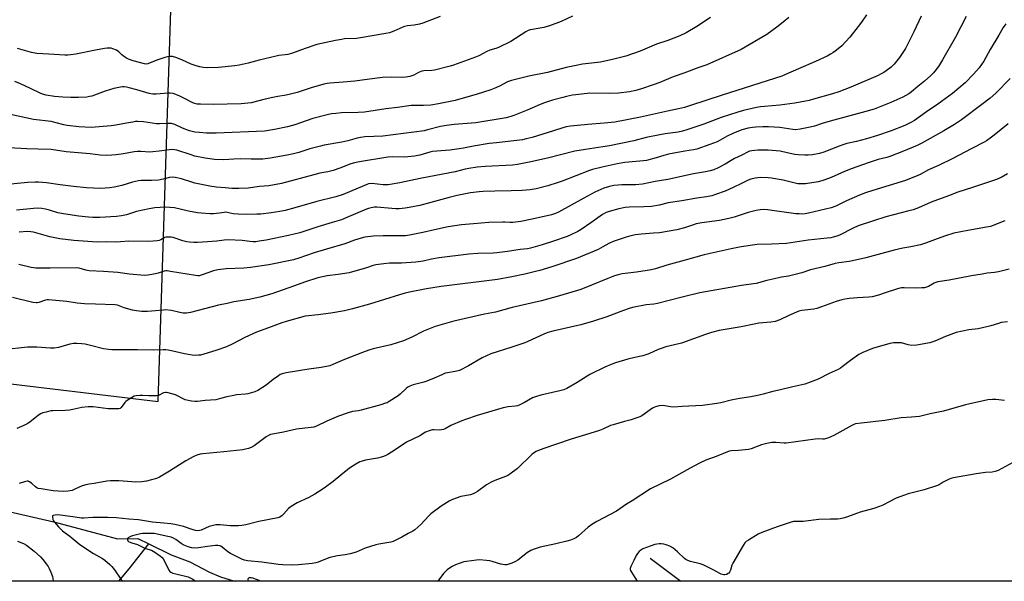
# Model space of a CAD drawing. Units: inches. Extents: x 1273769 to 1279769, y 577448 to 581449.
# Drawn here: x 1274258 to 1274772, y 577449 to 577742 of the extents above; entities that cross this region are included whole.
import ezdxf

# ---------------------------------------------------------------- set-up
doc = ezdxf.new("R2010")
doc.units = ezdxf.units.IN
doc.header["$MEASUREMENT"] = 0
for name, color, linetype in [('HYDRO-Single Line Stream', 4, 'Continuous'), ('NTRL-Pasture Land', 2, 'Continuous'), ('Undefined', 1, 'Continuous')]:
    doc.layers.add(name, color=color, linetype=linetype)

msp = doc.modelspace()

# ---------------------------------------------------------------- linework, layer by layer
at = {"layer": 'HYDRO-Single Line Stream'}
msp.add_line((1274587, 577461.01), (1274602.99, 577448.91), dxfattribs=at)
for points in [[(1274043.15, 577558.44), (1274082.33, 577542.43), (1274160.19, 577511.75), (1274198.18, 577504.66), (1274235.66, 577489.12), (1274276.04, 577479.92), (1274309.2, 577470.95), (1274319.78, 577471.12), (1274325.45, 577468.35)], [(1274309.86, 577448.94), (1274315.27, 577455.38), (1274325.45, 577468.35)], [(1274325.45, 577468.35), (1274337.06, 577462.69), (1274346.88, 577459.1), (1274357.12, 577453.64), (1274362.89, 577451.26), (1274367.9, 577449.62), (1274370.8, 577448.94)]]:
    msp.add_lwpolyline(points, dxfattribs=at)
at = {"layer": 'NTRL-Pasture Land'}
for points in [[(1274038.94, 577577.65, 0), (1274330.37, 577542.57, 0), (1274338.77, 577800.55, 0), (1274371.12, 577821.06, 0), (1274404.14, 577839.02, 0), (1274450.21, 577855.08, 0), (1274473.25, 577860.94, 0), (1274500.03, 577873.31, 0), (1274514.06, 577887.59, 0), (1274521.57, 577904.05, 0), (1274526, 577934.22, 0), (1274537.76, 578232.55, 0), (1274512.63, 578279.82, 0), (1274184.33, 578178.22, 0)], [(1274991.82, 577448.87, 0), (1273989.91, 577448.98, 0)]]:
    msp.add_polyline3d(points, dxfattribs=at)
at = {"layer": 'Undefined'}
for points, elevation in [([(1274659.24, 577742.96), (1274656.35, 577740.42), (1274653, 577737.77), (1274647.73, 577734.11), (1274634.44, 577726.26), (1274616.51, 577718.2), (1274612.36, 577716.9), (1274604.48, 577713.9), (1274598.85, 577711.94), (1274592.04, 577709.03), (1274588.57, 577707.71), (1274582.42, 577705.62), (1274579.46, 577704.77), (1274576.16, 577704.14), (1274570.38, 577703.45), (1274565.65, 577703.22), (1274555.38, 577703.42), (1274548.17, 577702.59), (1274546.47, 577702.33), (1274543.34, 577701.69), (1274541.36, 577701.18), (1274536.03, 577699.7), (1274531.78, 577698.33), (1274529.57, 577697.5), (1274522.81, 577694.61), (1274515.82, 577691.74), (1274514.26, 577691.23), (1274511.83, 577690.63), (1274496.1, 577687.9), (1274484.73, 577687.09), (1274480.69, 577686.58), (1274477.6, 577686), (1274470.8, 577684.24), (1274469.09, 577683.86), (1274452.99, 577681.64), (1274447.48, 577681.09), (1274438.09, 577680.58), (1274435.79, 577680.35), (1274434.1, 577679.99), (1274429.26, 577678.59), (1274426.14, 577677.84), (1274416.96, 577676.26), (1274414.93, 577675.82), (1274409.52, 577674.43), (1274403.73, 577672.52), (1274400.99, 577671.75), (1274397.67, 577671.06), (1274388.77, 577669.57), (1274384.94, 577669.09), (1274383.19, 577668.98), (1274378.84, 577668.96), (1274373.24, 577669.11), (1274369.81, 577669.02), (1274364.57, 577668.74), (1274359.73, 577668.87), (1274354.91, 577669.61), (1274349.45, 577670.66), (1274347.55, 577671.21), (1274340.03, 577673.68), (1274338.93, 577673.94), (1274337.63, 577674.07), (1274336.19, 577673.95), (1274330.91, 577673.12), (1274327.5, 577672.76), (1274326.08, 577672.75), (1274321.31, 577673.07), (1274319.61, 577673.03), (1274317.9, 577672.81), (1274312.21, 577671.85), (1274308.5, 577671.34), (1274306.2, 577671.12), (1274303.38, 577671), (1274300.07, 577671.13), (1274294.99, 577671.73), (1274282.33, 577672.88), (1274274.6, 577673.97), (1274267.76, 577674.3), (1274261.8, 577674.43), (1274252.55, 577674.99)], 610), ([(1274618.43, 577742.93), (1274611.33, 577738.14), (1274605.77, 577734.97), (1274602.4, 577733.35), (1274596.2, 577730.97), (1274590.15, 577728.93), (1274581.71, 577725.31), (1274574.29, 577722.78), (1274568.05, 577721.1), (1274561.1, 577719.6), (1274551.66, 577718.5), (1274548.3, 577717.94), (1274543.14, 577716.79), (1274533.43, 577714.18), (1274523.66, 577712.26), (1274514.62, 577710.06), (1274512.45, 577709.35), (1274508.34, 577707.12), (1274505.52, 577705.79), (1274503.92, 577705.15), (1274496.13, 577702.67), (1274490.71, 577701.1), (1274485.24, 577699.69), (1274476.62, 577697.91), (1274472.51, 577697.22), (1274468.65, 577697.01), (1274464, 577697.06), (1274462.29, 577696.96), (1274455.16, 577695.94), (1274449.1, 577695.24), (1274438.03, 577693.58), (1274434.59, 577693.3), (1274425.89, 577693.12), (1274423.08, 577692.88), (1274420.82, 577692.57), (1274418.53, 577692.1), (1274411.07, 577690.22), (1274401.7, 577686.94), (1274397.77, 577685.8), (1274391.11, 577684.43), (1274385.8, 577683.7), (1274360.67, 577682.64), (1274355.64, 577682.64), (1274351.84, 577682.84), (1274349.55, 577683.15), (1274346.77, 577683.84), (1274343.06, 577685.22), (1274338.99, 577687.05), (1274337.39, 577687.56), (1274335.45, 577687.66), (1274331.06, 577687.44), (1274329.58, 577687.45), (1274322.64, 577688.41), (1274319.7, 577688.63), (1274318.53, 577688.58), (1274317.08, 577688.37), (1274313.91, 577687.82), (1274308.23, 577686.66), (1274305.94, 577686.37), (1274295.38, 577685.6), (1274288.98, 577685.8), (1274282.88, 577686.52), (1274281.2, 577686.89), (1274277.09, 577688.01), (1274274.53, 577688.59), (1274265.34, 577689.73), (1274253.43, 577692.31)], 612), ([(1274699.72, 577744.27), (1274697.06, 577740.37), (1274695.45, 577738.23), (1274690.99, 577732.62), (1274686.9, 577728.16), (1274685.81, 577727.18), (1274683.44, 577725.35), (1274682.23, 577724.47), (1274681.04, 577723.73), (1274679.28, 577722.81), (1274673.15, 577719.89), (1274664.22, 577716.13), (1274657.49, 577713.1), (1274655.56, 577712.32), (1274624.44, 577702.37), (1274607.95, 577696.97), (1274604.75, 577696.02), (1274601.73, 577695.29), (1274595.93, 577694.11), (1274588.1, 577692.26), (1274581.8, 577690.92), (1274568.45, 577688.32), (1274562.9, 577687.74), (1274554.46, 577687.08), (1274545.33, 577686.16), (1274543.07, 577685.82), (1274541.43, 577685.41), (1274536.57, 577683.76), (1274525.43, 577680.36), (1274522.28, 577679.56), (1274520.29, 577679.16), (1274515.76, 577678.5), (1274506.85, 577677.6), (1274502.9, 577677.13), (1274494.71, 577675.81), (1274489.64, 577674.71), (1274487.38, 577674.34), (1274482.52, 577673.77), (1274473.46, 577673.06), (1274472.01, 577672.73), (1274466.8, 577671.16), (1274464, 577670.64), (1274458.83, 577670.04), (1274452.53, 577670.16), (1274450.19, 577670.03), (1274435.39, 577667.69), (1274432.75, 577667.15), (1274430.87, 577666.61), (1274425.16, 577664.3), (1274421.63, 577663.06), (1274418.9, 577662.43), (1274414.75, 577661.65), (1274411.54, 577660.91), (1274394.72, 577656.38), (1274388.08, 577655.14), (1274383.12, 577654.69), (1274377.28, 577653.95), (1274372.42, 577653.7), (1274368.86, 577653.77), (1274365.27, 577654.02), (1274360.54, 577654.42), (1274357.22, 577654.91), (1274352.97, 577655.74), (1274349.55, 577656.53), (1274347.86, 577656.99), (1274342.54, 577658.72), (1274339.17, 577659.48), (1274337.76, 577659.67), (1274336.36, 577659.5), (1274332.93, 577658.56), (1274330.46, 577658.07), (1274326.82, 577657.88), (1274321.54, 577657.83), (1274320.08, 577657.69), (1274316.94, 577656.98), (1274311.39, 577655.26), (1274307.42, 577654.39), (1274305.13, 577654.03), (1274300.21, 577653.71), (1274293.05, 577654.09), (1274286.27, 577654.77), (1274279.3, 577655.59), (1274272.17, 577656.72), (1274267.91, 577657.1), (1274266.2, 577657.08), (1274262.21, 577656.81), (1274253.52, 577655.92)], 608), ([(1274546.37, 577743.5), (1274540.56, 577740.88), (1274534.51, 577738.54), (1274531.42, 577737.61), (1274525.51, 577736.69), (1274524.39, 577736.42), (1274523.33, 577736.06), (1274522.07, 577735.39), (1274514.18, 577730.39), (1274507.79, 577727.28), (1274506.41, 577726.73), (1274503.29, 577725.77), (1274501.67, 577725.18), (1274497.5, 577722.9), (1274495.92, 577722.14), (1274484.35, 577717.98), (1274482.7, 577717.45), (1274474.5, 577715.49), (1274473.05, 577715.32), (1274468.97, 577715.03), (1274467.83, 577714.84), (1274466.18, 577714.25), (1274463.68, 577712.9), (1274462.65, 577712.44), (1274461.55, 577712.16), (1274459.57, 577711.85), (1274457.29, 577711.65), (1274451.79, 577711.75), (1274447.33, 577711.62), (1274440.51, 577710.8), (1274432.97, 577709.71), (1274426.77, 577709.16), (1274419.91, 577708.72), (1274418.45, 577708.55), (1274416.82, 577708.14), (1274410.06, 577706.15), (1274402.77, 577703.8), (1274399.38, 577702.95), (1274397.1, 577702.43), (1274392.69, 577701.73), (1274390.15, 577701.22), (1274386.23, 577700.34), (1274378.81, 577698.47), (1274373.57, 577697.81), (1274359, 577697.45), (1274352.36, 577697.63), (1274350.62, 577697.76), (1274349.47, 577698.01), (1274348.42, 577698.4), (1274344.16, 577700.62), (1274341.73, 577701.78), (1274339.56, 577702.75), (1274338.14, 577703.19), (1274336.67, 577703.45), (1274335.51, 577703.5), (1274329.25, 577702.86), (1274327.6, 577702.86), (1274325.61, 577703.32), (1274319.22, 577705.16), (1274315.24, 577706.23), (1274313.8, 577706.54), (1274312.64, 577706.66), (1274311.76, 577706.66), (1274310.64, 577706.52), (1274307.27, 577705.83), (1274302.72, 577704.39), (1274295.69, 577701.95), (1274294.55, 577701.66), (1274293.13, 577701.41), (1274288.79, 577701.18), (1274284.82, 577701.19), (1274280.61, 577701.38), (1274276.31, 577701.69), (1274272.02, 577702.34), (1274270.13, 577702.86), (1274268.83, 577703.41), (1274263.85, 577705.87), (1274258.64, 577708.3), (1274255.69, 577709.45)], 614), ([(1274728.27, 577743.6), (1274724.44, 577735.38), (1274720.07, 577726.73), (1274716.96, 577721.98), (1274714.2, 577718.52), (1274712.58, 577717.05), (1274709.95, 577715.07), (1274708.74, 577714.27), (1274707.07, 577713.31), (1274705.79, 577712.69), (1274691.52, 577706.53), (1274685.37, 577704.15), (1274682.06, 577703.08), (1274672.11, 577700.23), (1274669.9, 577699.66), (1274667.89, 577699.26), (1274662.41, 577698.28), (1274654.54, 577697.19), (1274646.48, 577696.54), (1274644.43, 577696.3), (1274642.4, 577695.93), (1274635.59, 577694.42), (1274632.57, 577693.58), (1274623.86, 577690.81), (1274614.94, 577687.23), (1274606.1, 577684.25), (1274603.75, 577683.55), (1274601.51, 577683.16), (1274594.66, 577682.27), (1274591.89, 577681.77), (1274584.87, 577680.26), (1274578.34, 577678.62), (1274565.67, 577675.92), (1274562.28, 577675.37), (1274553.16, 577674.11), (1274547.6, 577673.13), (1274533.46, 577669.46), (1274524.61, 577667.58), (1274517.66, 577666.24), (1274515.08, 577665.96), (1274501.08, 577665.25), (1274496.7, 577664.76), (1274492.4, 577664.15), (1274490.39, 577663.76), (1274485.31, 577662.45), (1274482.52, 577661.84), (1274466.92, 577658.98), (1274456.34, 577656.68), (1274450.36, 577655.71), (1274449.24, 577655.62), (1274447.64, 577655.65), (1274441.81, 577656.28), (1274440.09, 577656.1), (1274439.25, 577655.88), (1274437.9, 577655.36), (1274426.87, 577650.67), (1274422.99, 577649.33), (1274413.18, 577646.88), (1274401.56, 577643.59), (1274396.62, 577642.33), (1274393.8, 577641.76), (1274389.32, 577641.01), (1274383.82, 577640.38), (1274381.77, 577640.28), (1274376.18, 577640.23), (1274372.11, 577640.37), (1274369.51, 577640.57), (1274366.41, 577641.22), (1274365.64, 577641.31), (1274364.83, 577641.25), (1274362.28, 577640.77), (1274359.15, 577640.49), (1274357.43, 577640.52), (1274352.83, 577640.79), (1274350.81, 577641.04), (1274346.18, 577641.87), (1274338.95, 577643.6), (1274336.41, 577643.89), (1274334.15, 577644.03), (1274328.65, 577643.58), (1274325.6, 577643.14), (1274319.09, 577641.69), (1274313.82, 577640.01), (1274311.26, 577639.46), (1274308.63, 577639.15), (1274299.91, 577638.56), (1274296.24, 577638.6), (1274293.96, 577638.79), (1274289.05, 577639.37), (1274280.94, 577640.57), (1274278.06, 577641.1), (1274273.77, 577642.4), (1274271.62, 577642.96), (1274269.66, 577643.25), (1274267.39, 577643.44), (1274265.4, 577643.33), (1274256.44, 577642.36)], 606), ([(1274477.36, 577743.36), (1274468.29, 577739.95), (1274466.63, 577739.5), (1274463.84, 577738.89), (1274460.42, 577738.48), (1274458.87, 577738.15), (1274457.88, 577737.79), (1274453.18, 577735.76), (1274451, 577734.97), (1274449.09, 577734.55), (1274435.94, 577732.2), (1274433.75, 577732.01), (1274427.58, 577731.74), (1274425.9, 577731.5), (1274422.86, 577730.93), (1274413.14, 577728.78), (1274406.94, 577726.71), (1274400.47, 577724.32), (1274398, 577723.6), (1274396.64, 577723.35), (1274393.31, 577723.05), (1274391.9, 577722.81), (1274383.1, 577720.69), (1274377.29, 577719.08), (1274372.64, 577718.1), (1274370.29, 577717.76), (1274361.74, 577716.78), (1274355.89, 577716.65), (1274353.87, 577716.86), (1274352.16, 577717.14), (1274350.23, 577717.71), (1274347.5, 577718.64), (1274342.73, 577720.73), (1274339.52, 577721.95), (1274337.9, 577722.48), (1274337.06, 577722.63), (1274335.9, 577722.57), (1274333.91, 577722.02), (1274329.69, 577720.63), (1274324.89, 577718.73), (1274324.05, 577718.62), (1274323.2, 577718.69), (1274317.28, 577720.29), (1274314.85, 577721.18), (1274313.82, 577721.73), (1274312.35, 577722.75), (1274311.41, 577723.5), (1274309.88, 577724.9), (1274308.55, 577725.81), (1274306.7, 577726.61), (1274305.86, 577726.84), (1274304.98, 577726.95), (1274303.81, 577726.94), (1274302.4, 577726.73), (1274297.61, 577725.81), (1274287.41, 577723.69), (1274284.9, 577723.36), (1274283.21, 577723.28), (1274281.71, 577723.31), (1274273.34, 577723.72), (1274267.08, 577724.14), (1274264.31, 577724.69), (1274257.02, 577726.7)], 616), ([(1274751.7, 577743.44), (1274746.08, 577732.66), (1274739.35, 577720.76), (1274737.33, 577717.37), (1274734.68, 577714.02), (1274733.26, 577712.56), (1274729.96, 577709.65), (1274726.49, 577706.87), (1274723.27, 577704.15), (1274721.87, 577703.13), (1274718.73, 577701.43), (1274712.4, 577698.53), (1274703.69, 577695.1), (1274699.46, 577693.86), (1274682.66, 577689.36), (1274677.14, 577687.71), (1274672.62, 577686.25), (1274670.39, 577685.65), (1274665.18, 577684.59), (1274662.91, 577684.36), (1274661.31, 577684.5), (1274654.56, 577685.56), (1274648.54, 577685.88), (1274645.71, 577685.91), (1274642.01, 577685.73), (1274640.3, 577685.54), (1274638.02, 577685.15), (1274634.72, 577684.23), (1274630.07, 577682.47), (1274627.06, 577681.03), (1274623.39, 577678.86), (1274621.92, 577678.12), (1274618.07, 577676.58), (1274611.26, 577674.29), (1274609.52, 577673.89), (1274604.94, 577673.17), (1274596.45, 577671.59), (1274594.1, 577670.95), (1274589.98, 577669.64), (1274585.08, 577668.33), (1274583.43, 577668.11), (1274573.73, 577667.32), (1274569.79, 577666.61), (1274561.94, 577664.88), (1274556.91, 577663.58), (1274555.25, 577663.07), (1274541.02, 577657.54), (1274538.99, 577656.81), (1274533.59, 577655.11), (1274527.56, 577653.54), (1274524.36, 577653), (1274520.22, 577652.67), (1274514.39, 577652.47), (1274505.95, 577652.35), (1274499.77, 577652.12), (1274497.74, 577651.98), (1274493.17, 577651.46), (1274486.27, 577650.06), (1274482.06, 577649.06), (1274466.75, 577644.92), (1274461.26, 577643.82), (1274459.22, 577643.51), (1274455.98, 577643.19), (1274454.21, 577643.13), (1274452.14, 577643.24), (1274444.4, 577643.91), (1274443.22, 577643.9), (1274441.51, 577643.66), (1274440.11, 577643.34), (1274439.01, 577642.94), (1274428.77, 577638.52), (1274425.94, 577637.44), (1274421.06, 577635.91), (1274413.7, 577633.76), (1274404.24, 577630.55), (1274398.32, 577629.16), (1274386.76, 577626.79), (1274383.04, 577626.17), (1274381.32, 577625.97), (1274379.91, 577625.97), (1274378.21, 577626.09), (1274374.19, 577626.62), (1274366.61, 577626.88), (1274364.73, 577626.78), (1274360.9, 577626.32), (1274356.14, 577625.88), (1274350.92, 577625.61), (1274348.95, 577625.62), (1274346.67, 577625.77), (1274345.26, 577625.97), (1274343.27, 577626.51), (1274338.25, 577628.09), (1274337.12, 577628.3), (1274335.68, 577628.37), (1274334.55, 577628.31), (1274333.8, 577628.12), (1274331.71, 577626.9), (1274330.91, 577626.58), (1274329.76, 577626.38), (1274327.68, 577626.22), (1274325.33, 577626.13), (1274315.11, 577626.25), (1274310.75, 577625.9), (1274307.95, 577625.78), (1274303.26, 577625.87), (1274298.7, 577625.81), (1274296.11, 577625.86), (1274286.4, 577626.53), (1274279.02, 577627.48), (1274273.94, 577628.44), (1274265.28, 577630.97), (1274263.91, 577631.18), (1274262.24, 577631.25), (1274257.91, 577631.02)], 604), ([(1274772.32, 577739.53), (1274771.04, 577737.61), (1274768.66, 577733.69), (1274764.27, 577726.13), (1274760.95, 577720.08), (1274758.46, 577716.72), (1274755.51, 577713.37), (1274751.13, 577708.9), (1274744.64, 577703.31), (1274736.98, 577697.75), (1274730.94, 577693.64), (1274724.68, 577689.19), (1274722.78, 577688.05), (1274719.69, 577686.53), (1274712.54, 577683.83), (1274705.4, 577681.36), (1274699.74, 577679.57), (1274694.45, 577678.22), (1274689.55, 577677.16), (1274687.37, 577676.53), (1274685.46, 577675.84), (1274677.5, 577672.59), (1274675.2, 577671.9), (1274671.55, 577671.32), (1274669.25, 577671.16), (1274667.54, 577671.16), (1274664.1, 577671.35), (1274662.38, 577671.53), (1274658.35, 577672.28), (1274654.78, 577673.11), (1274652.57, 577673.42), (1274648.49, 577673.66), (1274646.46, 577673.7), (1274643.01, 577673.64), (1274639.88, 577673.36), (1274638.77, 577673.1), (1274637.97, 577672.79), (1274634.64, 577671.06), (1274630.94, 577669.32), (1274629.2, 577668.37), (1274625.96, 577666.33), (1274622.42, 577664.45), (1274620.08, 577663.52), (1274618.23, 577662.95), (1274615.82, 577662.45), (1274609.47, 577661.37), (1274596.08, 577658.42), (1274589.52, 577657.38), (1274582.89, 577656.03), (1274579.2, 577655.69), (1274572.14, 577655.63), (1274570.22, 577655.54), (1274567.99, 577655.28), (1274565.67, 577654.81), (1274562.82, 577653.95), (1274558.02, 577651.79), (1274552.27, 577648.7), (1274539.17, 577641.39), (1274537.63, 577640.63), (1274535.48, 577639.91), (1274525.39, 577637.64), (1274519.5, 577636.59), (1274515.36, 577636.05), (1274513.69, 577636.01), (1274511.21, 577636.22), (1274510.05, 577636.24), (1274502.79, 577635.95), (1274494.88, 577635.36), (1274488.61, 577634.74), (1274481.59, 577633.73), (1274474.41, 577632.23), (1274468.33, 577630.82), (1274461.35, 577629.4), (1274459.3, 577629.09), (1274456.95, 577628.95), (1274449.97, 577629.1), (1274447.7, 577629.07), (1274442.54, 577628.81), (1274438.21, 577628.26), (1274436.27, 577627.82), (1274432.72, 577626.75), (1274427.75, 577624.8), (1274418.11, 577622.15), (1274411.69, 577620.16), (1274403.72, 577617.33), (1274400.99, 577616.53), (1274388.05, 577613.94), (1274378.58, 577612.52), (1274375.06, 577612.14), (1274365.85, 577611.91), (1274361.51, 577611.31), (1274359.23, 577610.76), (1274352.82, 577608.53), (1274351.71, 577608.24), (1274351.01, 577608.2), (1274349.85, 577608.32), (1274336.85, 577610.51), (1274335.13, 577610.73), (1274334.37, 577610.72), (1274333.54, 577610.58), (1274330.44, 577609.56), (1274329.03, 577609.24), (1274325.01, 577608.52), (1274323.28, 577608.38), (1274315.46, 577608.99), (1274309.26, 577609.83), (1274301.89, 577610.37), (1274294.3, 577610.78), (1274292.65, 577611.1), (1274289.22, 577612.17), (1274287.6, 577612.42), (1274273.96, 577612.14), (1274266.58, 577612.15), (1274264.17, 577612.48), (1274257.68, 577614.08)], 602), ([(1274774.61, 577711.12), (1274767.2, 577703.5), (1274764.14, 577700.76), (1274759.88, 577697.44), (1274749.31, 577689.58), (1274745.55, 577687.11), (1274740, 577683.72), (1274728.57, 577677.36), (1274726.16, 577676.19), (1274719, 577673.12), (1274711.87, 577670.37), (1274710.37, 577669.91), (1274705.86, 577668.78), (1274700.56, 577667.18), (1274692.34, 577664.22), (1274688.27, 577662.54), (1274681.39, 577659.45), (1274678.04, 577658.16), (1274676.44, 577657.67), (1274674.47, 577657.27), (1274667.98, 577656.22), (1274666.79, 577656.09), (1274665.38, 577656.1), (1274663.98, 577656.21), (1274663.15, 577656.36), (1274656.28, 577658.13), (1274650.21, 577659.09), (1274648.45, 577659.25), (1274644.3, 577659.41), (1274643.13, 577659.35), (1274641.67, 577659.09), (1274639.36, 577658.53), (1274638, 577658.01), (1274634.55, 577656.4), (1274630.25, 577654.19), (1274626.03, 577652.24), (1274621.01, 577650.51), (1274619.05, 577649.93), (1274616.29, 577649.43), (1274611.2, 577648.72), (1274603.39, 577647.29), (1274596.36, 577646.21), (1274591.62, 577645.11), (1274587.55, 577644.36), (1274583.56, 577644.12), (1274576.01, 577644.03), (1274573.94, 577643.86), (1274570.62, 577643.15), (1274565.53, 577641.79), (1274563.96, 577641.17), (1274562, 577640.17), (1274556.05, 577635.82), (1274550.94, 577632.38), (1274549.19, 577631.35), (1274545.58, 577629.51), (1274543.56, 577628.67), (1274536.53, 577626.22), (1274530.67, 577624.39), (1274524.45, 577622.6), (1274523.01, 577622.33), (1274519.06, 577621.84), (1274512.49, 577620.78), (1274507.01, 577620.14), (1274504.97, 577620.02), (1274497.11, 577619.87), (1274492.37, 577619.53), (1274476.91, 577617.5), (1274472.86, 577616.81), (1274468.47, 577615.9), (1274464.71, 577615.33), (1274457.24, 577614.79), (1274451, 577614.85), (1274448.12, 577614.5), (1274443.85, 577613.86), (1274442.56, 577613.57), (1274438.99, 577612.43), (1274429.92, 577609.79), (1274424.15, 577608.83), (1274418.54, 577608.19), (1274413.64, 577607.15), (1274407.21, 577605), (1274401.02, 577602.71), (1274389.69, 577598.76), (1274383.45, 577596.99), (1274377.74, 577595.87), (1274369.84, 577594.64), (1274366.36, 577593.82), (1274361.89, 577592.95), (1274347.16, 577588.99), (1274345.1, 577588.74), (1274343.41, 577588.79), (1274341.73, 577589.05), (1274337.35, 577590.05), (1274334.08, 577590.38), (1274332.89, 577590.34), (1274329.03, 577589.92), (1274324.87, 577589.6), (1274323.09, 577589.5), (1274321.92, 577589.53), (1274319.06, 577589.89), (1274317.04, 577590.35), (1274312.72, 577591.5), (1274309.15, 577592.84), (1274307.87, 577593.12), (1274297.75, 577593.32), (1274291.94, 577593.55), (1274288.04, 577593.96), (1274282.74, 577594.74), (1274273.26, 577595.66), (1274272.46, 577595.63), (1274271.69, 577595.5), (1274268.13, 577594.24), (1274267.3, 577594.05), (1274266.72, 577594.03), (1274264.97, 577594.33), (1274254.32, 577596.91)], 600), ([(1274773.64, 577687.49), (1274766.34, 577681.55), (1274764.25, 577679.95), (1274762.33, 577678.64), (1274761.07, 577677.9), (1274754.58, 577674.61), (1274744.33, 577669.15), (1274737.26, 577665.64), (1274731.98, 577663.39), (1274727.78, 577661.06), (1274726.44, 577660.41), (1274720.03, 577657.91), (1274703.03, 577652.69), (1274699.15, 577651.37), (1274696.14, 577650.16), (1274689.35, 577647.23), (1274683.69, 577644.5), (1274681.31, 577643.65), (1274669.46, 577640.84), (1274667.81, 577640.55), (1274666.19, 577640.39), (1274664.56, 577640.42), (1274662.91, 577640.57), (1274648.07, 577642.66), (1274646.21, 577642.72), (1274644.2, 577642.53), (1274642.21, 577642.16), (1274637.98, 577641.17), (1274630.77, 577638.78), (1274627.97, 577637.99), (1274623.11, 577637.08), (1274613.79, 577635.8), (1274610.98, 577635.25), (1274609.46, 577634.81), (1274604.87, 577633.12), (1274600.87, 577632.1), (1274591.72, 577630.66), (1274588.63, 577630.35), (1274582.36, 577629.98), (1274579.19, 577629.57), (1274576.91, 577629.11), (1274574.35, 577628.41), (1274567.58, 577626.14), (1274565.34, 577625.01), (1274562.25, 577623.23), (1274559.75, 577621.99), (1274548.58, 577617.13), (1274535.57, 577612.87), (1274529.41, 577611.01), (1274527.16, 577610.41), (1274521.55, 577609.04), (1274514.72, 577607.57), (1274507.35, 577606.28), (1274478.02, 577602.55), (1274470.22, 577601.34), (1274461.48, 577599.66), (1274459.16, 577599.17), (1274456.15, 577598.32), (1274440.49, 577593.4), (1274431.67, 577590.89), (1274427.45, 577589.95), (1274420.39, 577588.74), (1274413.87, 577587.85), (1274407.07, 577587.06), (1274397.16, 577584.38), (1274394.92, 577583.7), (1274387.85, 577581.02), (1274381.56, 577578.8), (1274375.54, 577575.98), (1274369.3, 577572.71), (1274365.92, 577571.13), (1274360.91, 577569.4), (1274355.83, 577567.81), (1274352.49, 577566.88), (1274351.39, 577566.72), (1274350.02, 577566.64), (1274348.05, 577566.8), (1274344.09, 577567.47), (1274337.29, 577569.09), (1274335.54, 577569.41), (1274334.37, 577569.53), (1274332.89, 577569.57), (1274327.8, 577569.36), (1274319.65, 577569.5), (1274311.53, 577569.51), (1274306.15, 577569.6), (1274304.41, 577569.71), (1274301.87, 577570.09), (1274295.05, 577571.91), (1274292.24, 577572.51), (1274290.54, 577572.78), (1274287.93, 577572.91), (1274286.21, 577572.85), (1274284.27, 577572.53), (1274278.33, 577570.85), (1274276.17, 577570.51), (1274274.18, 577570.51), (1274267.1, 577571.02), (1274262.16, 577570.99), (1274249.58, 577569.6)], 598), ([(1274773.18, 577661.29), (1274769.88, 577659.4), (1274767.47, 577658.34), (1274754.98, 577654.28), (1274747.39, 577651.73), (1274742.43, 577649.97), (1274733.41, 577646.61), (1274726.79, 577643.69), (1274724.01, 577642.67), (1274721.8, 577642), (1274709.82, 577638.89), (1274703.36, 577636.89), (1274695.47, 577634.21), (1274692.69, 577633.07), (1274685.66, 577629.46), (1274684.3, 577628.93), (1274682.32, 577628.32), (1274681.18, 577628.06), (1274679.14, 577627.78), (1274669.27, 577626.78), (1274658.04, 577625.1), (1274650.23, 577624.61), (1274642.67, 577624.43), (1274634.35, 577623.23), (1274629.22, 577622.24), (1274615.02, 577619.12), (1274605.23, 577616.27), (1274595.61, 577613.68), (1274589.65, 577611.84), (1274587.37, 577611.26), (1274585.36, 577610.88), (1274579.82, 577610.04), (1274572.26, 577609.13), (1274570.28, 577608.7), (1274568.35, 577608.11), (1274564.77, 577606.74), (1274556.41, 577603.23), (1274550.7, 577601.03), (1274539.72, 577597.73), (1274530.18, 577595.15), (1274514.93, 577591.72), (1274506.31, 577589.27), (1274500.51, 577588.1), (1274484.48, 577584.47), (1274474.86, 577581.71), (1274468.64, 577579.37), (1274462.57, 577576.11), (1274458.29, 577574.29), (1274451.65, 577572.26), (1274442.56, 577570.14), (1274440.29, 577569.48), (1274436.95, 577568.28), (1274427.5, 577564.56), (1274421.48, 577561.91), (1274419.81, 577561.29), (1274415.42, 577560.33), (1274408.93, 577559.48), (1274397.08, 577557.52), (1274395.1, 577557.09), (1274394.06, 577556.69), (1274393.09, 577556.11), (1274390.32, 577554.08), (1274386.7, 577551.17), (1274382.27, 577548.35), (1274380.7, 577547.63), (1274377.11, 577546.56), (1274375.95, 577546.38), (1274371.21, 577546.04), (1274369.76, 577545.85), (1274366.12, 577545.06), (1274362.89, 577544.13), (1274360.35, 577543.55), (1274354.92, 577543.13), (1274350.95, 577542.65), (1274349.65, 577542.6), (1274347.69, 577542.86), (1274344.51, 577543.59), (1274343.45, 577544.02), (1274340.41, 577545.59), (1274339.35, 577546.05), (1274335.64, 577547.22), (1274334.79, 577547.39), (1274334.23, 577547.4), (1274333.2, 577547.09), (1274330.89, 577545.98), (1274329.5, 577545.63), (1274325.47, 577545.51), (1274322.12, 577545.74), (1274320.96, 577545.75), (1274318.94, 577545.61), (1274317.84, 577545.37), (1274314.23, 577543.21), (1274313.52, 577542.7), (1274312.95, 577542.07), (1274311.11, 577539.5), (1274310.57, 577539.04), (1274309.89, 577538.81), (1274308.44, 577538.73), (1274304.24, 577538.85), (1274296.55, 577539.78), (1274295.09, 577539.9), (1274293.94, 577539.9), (1274290.55, 577539.52), (1274285.88, 577538.41), (1274284.17, 577538.09), (1274281.91, 577537.96), (1274275.51, 577537.86), (1274274.38, 577537.69), (1274271.88, 577537.12), (1274270.23, 577536.68), (1274269.03, 577536.14), (1274267.85, 577535.34), (1274263.61, 577532.07), (1274262.4, 577531.22), (1274260.33, 577530.11), (1274256.7, 577528.48)], 596), ([(1274771.94, 577636.87), (1274764.38, 577633.96), (1274762.28, 577633.47), (1274752.52, 577631.87), (1274745.31, 577630.41), (1274740.85, 577629.09), (1274736.63, 577627.45), (1274731.02, 577625.39), (1274727.92, 577624.37), (1274722.82, 577623.29), (1274718.61, 577622.62), (1274714.11, 577621.62), (1274699.31, 577617.6), (1274692.45, 577616), (1274690.73, 577615.66), (1274685.22, 577614.87), (1274683.39, 577614.52), (1274678.04, 577613.07), (1274670.54, 577611.24), (1274665.97, 577609.81), (1274660.52, 577608.32), (1274659.09, 577608.02), (1274655.48, 577607.49), (1274654.07, 577607.21), (1274647.78, 577605.69), (1274642.24, 577604.24), (1274640.73, 577603.97), (1274634.54, 577603.17), (1274612.82, 577599.27), (1274604.31, 577597.29), (1274596.07, 577595.07), (1274590.76, 577593.76), (1274588.88, 577593.44), (1274584.81, 577593.03), (1274577.7, 577591.61), (1274576.03, 577591.15), (1274573, 577590.11), (1274564.39, 577586.74), (1274557.38, 577584.53), (1274550.8, 577582.69), (1274536.25, 577579.24), (1274533.64, 577578.56), (1274531.44, 577577.72), (1274523.12, 577573.93), (1274521.5, 577573.28), (1274514.83, 577570.91), (1274503.78, 577567.57), (1274499.33, 577565.36), (1274492.18, 577561.17), (1274487.52, 577558.89), (1274485.25, 577558.25), (1274481.22, 577557.63), (1274480.1, 577557.36), (1274478.26, 577556.62), (1274474.37, 577554.84), (1274470.54, 577553.27), (1274468.87, 577552.76), (1274463.26, 577551.26), (1274461.67, 577550.71), (1274460.64, 577550.13), (1274459.7, 577549.44), (1274456.56, 577546.53), (1274455.44, 577545.63), (1274450.75, 577542.59), (1274449.73, 577542.02), (1274448.96, 577541.7), (1274446.55, 577540.95), (1274436.24, 577538.07), (1274434.82, 577537.76), (1274431.73, 577537.34), (1274428.89, 577536.56), (1274424.39, 577534.93), (1274421.91, 577533.93), (1274418.38, 577532.4), (1274412.85, 577529.74), (1274411.5, 577529.21), (1274410.16, 577529), (1274406.79, 577528.82), (1274402.55, 577528.27), (1274395.68, 577526.72), (1274391.01, 577525.83), (1274389.02, 577525.36), (1274387.96, 577524.93), (1274386.75, 577524.22), (1274381.9, 577520.54), (1274380.49, 577519.58), (1274378.79, 577518.61), (1274377.49, 577518.14), (1274375.86, 577517.75), (1274374.44, 577517.51), (1274364.61, 577516.33), (1274353.6, 577515.39), (1274352.19, 577515.14), (1274350.58, 577514.68), (1274348.98, 577513.99), (1274344.76, 577511.72), (1274336.19, 577506.32), (1274331.1, 577503.23), (1274329.45, 577502.57), (1274324.26, 577501.1), (1274323.13, 577500.84), (1274321.86, 577500.68), (1274318.32, 577500.6), (1274316.55, 577500.67), (1274309.77, 577501.26), (1274305.45, 577501.26), (1274303.61, 577501.17), (1274297.04, 577499.88), (1274294.35, 577499.58), (1274292.61, 577499.23), (1274290.65, 577498.61), (1274286.9, 577496.84), (1274285.53, 577496.29), (1274283.31, 577495.88), (1274280.76, 577495.66), (1274275.55, 577496.09), (1274269.42, 577497.02), (1274267.87, 577497.34), (1274267.1, 577497.64), (1274266.38, 577498.08), (1274264.45, 577499.87), (1274263.3, 577500.75), (1274262.57, 577501.06), (1274262.05, 577501.09), (1274260.69, 577500.81), (1274257.93, 577499.96)], 594), ([(1274774.05, 577611.64), (1274768.6, 577610.21), (1274766.56, 577609.9), (1274762.64, 577609.56), (1274760.09, 577609.05), (1274754.42, 577608.13), (1274742.82, 577605.86), (1274736.89, 577605.01), (1274735.83, 577604.69), (1274735.06, 577604.35), (1274732.04, 577602.59), (1274731.02, 577602.21), (1274729.96, 577601.95), (1274728.53, 577601.84), (1274725.07, 577601.79), (1274719.33, 577601.99), (1274717.91, 577601.91), (1274717.07, 577601.73), (1274715.37, 577601.21), (1274709.45, 577599.29), (1274706.01, 577598.06), (1274702.68, 577597.28), (1274700.98, 577597.03), (1274694.95, 577596.7), (1274690.85, 577596.32), (1274688.51, 577596.03), (1274686.86, 577595.67), (1274683.86, 577594.82), (1274676.21, 577591.93), (1274673.83, 577591.17), (1274672.28, 577590.85), (1274665.94, 577590.02), (1274664.51, 577589.67), (1274659.25, 577587.57), (1274654.55, 577585.16), (1274652.17, 577584.32), (1274649.89, 577584.02), (1274645.65, 577583.75), (1274643.67, 577583.45), (1274641.13, 577582.99), (1274634.38, 577581.58), (1274622.96, 577579.58), (1274618.94, 577578.59), (1274615.69, 577577.53), (1274603.3, 577573.1), (1274599.69, 577572.17), (1274595.04, 577571.09), (1274592.6, 577570.34), (1274591.01, 577569.75), (1274586.3, 577567.57), (1274584.7, 577566.96), (1274583.07, 577566.5), (1274578.86, 577565.66), (1274575.19, 577564.75), (1274568.79, 577562.73), (1274566.6, 577561.95), (1274563.35, 577560.61), (1274555.52, 577556.67), (1274553.99, 577555.82), (1274548.79, 577552.58), (1274543.4, 577549.5), (1274541.89, 577548.77), (1274539.81, 577548.15), (1274529.83, 577545.96), (1274527.65, 577545.33), (1274525.58, 577544.5), (1274521.38, 577542.09), (1274519.04, 577540.94), (1274517.7, 577540.41), (1274516.5, 577540.19), (1274512.89, 577539.83), (1274510.32, 577539.38), (1274496.74, 577535.34), (1274490.65, 577533.27), (1274488.72, 577532.54), (1274482.94, 577530.07), (1274479.94, 577528.42), (1274479.18, 577528.09), (1274478.07, 577527.84), (1274476.93, 577527.74), (1274474.34, 577527.86), (1274473.5, 577527.84), (1274472.69, 577527.67), (1274471.63, 577527.32), (1274469.82, 577526.57), (1274466.75, 577524.81), (1274459.78, 577521.36), (1274453.97, 577517.48), (1274450.04, 577515.02), (1274448.78, 577514.33), (1274447.39, 577513.82), (1274444.81, 577513.07), (1274438.46, 577512.02), (1274436.82, 577511.58), (1274435.5, 577511.1), (1274433.43, 577509.97), (1274430.18, 577507.93), (1274425.67, 577504.28), (1274421.69, 577500.84), (1274416.9, 577497.4), (1274414.56, 577495.81), (1274412.04, 577494.26), (1274408.96, 577492.59), (1274402.87, 577489.79), (1274399.69, 577487.83), (1274398.35, 577486.76), (1274395.8, 577483.96), (1274394.97, 577483.15), (1274393.78, 577482.34), (1274392.71, 577481.92), (1274382.9, 577480.1), (1274376.01, 577478.33), (1274373.97, 577477.95), (1274372.25, 577477.85), (1274367.93, 577477.8), (1274362.69, 577478.33), (1274361.59, 577478.36), (1274360.43, 577478.25), (1274358.4, 577477.86), (1274356.97, 577477.49), (1274352.82, 577475.57), (1274352.02, 577475.36), (1274350.98, 577475.28), (1274349.86, 577475.42), (1274348.16, 577475.84), (1274343.54, 577477.45), (1274339.08, 577478.57), (1274337.02, 577478.88), (1274333.33, 577479.27), (1274327.4, 577479.73), (1274320.14, 577480.94), (1274315, 577481.22), (1274308.47, 577481.89), (1274304.1, 577482.21), (1274296.22, 577482.13), (1274291.54, 577481.86), (1274290.38, 577481.86), (1274287.04, 577482.4), (1274278.07, 577483.49), (1274276.63, 577483.44), (1274275.64, 577483.23), (1274275.31, 577482.99), (1274275.19, 577482.41), (1274275.47, 577481.15), (1274275.85, 577480.42), (1274276.32, 577479.74), (1274278.34, 577477.36), (1274279.73, 577475.91), (1274280.56, 577475.17), (1274281.85, 577474.2), (1274284.38, 577472.48), (1274289.49, 577468), (1274296.69, 577463.4), (1274301.36, 577460.85), (1274302.51, 577459.98), (1274305.15, 577457.7), (1274306.16, 577456.68), (1274307.6, 577454.89), (1274310.96, 577450.07), (1274311.92, 577448.94)], 592), ([(1274773.24, 577584.27), (1274770.03, 577583.76), (1274768.59, 577583.38), (1274764.63, 577582.03), (1274763.18, 577581.67), (1274757.89, 577580.62), (1274753.03, 577579.97), (1274746.45, 577578.6), (1274740.85, 577576.5), (1274735.36, 577574.1), (1274732.7, 577573.24), (1274730.74, 577572.82), (1274725.89, 577572.07), (1274723.36, 577571.87), (1274721.4, 577572.19), (1274717.9, 577573.23), (1274716.47, 577573.32), (1274713.85, 577573.23), (1274712.99, 577573.11), (1274711.84, 577572.84), (1274702.89, 577570.28), (1274697.8, 577568.19), (1274695.72, 577567.18), (1274691.41, 577564.1), (1274687.06, 577560.64), (1274686.11, 577560.01), (1274684.88, 577559.33), (1274683.36, 577558.57), (1274680.22, 577557.19), (1274674.47, 577554.22), (1274669.55, 577552.33), (1274667.61, 577551.68), (1274661.27, 577550.32), (1274654.87, 577548.8), (1274650.88, 577547.82), (1274645.82, 577546.41), (1274643.68, 577545.89), (1274639.42, 577545.02), (1274633.75, 577544.27), (1274631.77, 577543.94), (1274629.23, 577543.37), (1274623.76, 577541.95), (1274621.67, 577541.53), (1274614.16, 577540.59), (1274603.56, 577540.05), (1274599.29, 577539.74), (1274597.51, 577539.81), (1274594.58, 577540.42), (1274593.41, 577540.57), (1274591.68, 577540.4), (1274589.7, 577539.93), (1274588.91, 577539.57), (1274588.16, 577539.1), (1274582.51, 577535.14), (1274581.46, 577534.64), (1274579.01, 577533.69), (1274577.08, 577533.03), (1274573.47, 577532.23), (1274567.65, 577530.54), (1274566.32, 577530.04), (1274562.26, 577528.25), (1274560.48, 577527.55), (1274555.49, 577525.89), (1274545.73, 577522.93), (1274538.01, 577520.44), (1274531.49, 577518.16), (1274528.73, 577517.11), (1274527.39, 577516.51), (1274526.13, 577515.72), (1274525.22, 577514.94), (1274517.78, 577507.75), (1274513.77, 577504.67), (1274512.75, 577504.1), (1274511.42, 577503.5), (1274505.88, 577501.43), (1274504.04, 577500.56), (1274501.53, 577499.12), (1274496.82, 577495.7), (1274495.66, 577494.96), (1274494.69, 577494.45), (1274493.3, 577494.02), (1274488.23, 577493.05), (1274483.88, 577491.55), (1274482.05, 577490.73), (1274477.99, 577488.05), (1274472.5, 577484), (1274471.45, 577482.98), (1274467.34, 577478.42), (1274464.17, 577475.67), (1274463.21, 577475.05), (1274460.73, 577473.78), (1274457.43, 577471.89), (1274453.64, 577469.92), (1274452.86, 577469.61), (1274451.75, 577469.33), (1274445.48, 577468.3), (1274443.81, 577467.92), (1274438.32, 577466.19), (1274433.53, 577464.1), (1274430.43, 577463.24), (1274427.93, 577462.66), (1274423.84, 577462.1), (1274419.92, 577461.27), (1274418.53, 577460.79), (1274413.87, 577458.89), (1274412.59, 577458.47), (1274410.7, 577458.17), (1274403.5, 577457.51), (1274400.12, 577457.35), (1274395.45, 577457.43), (1274393.13, 577457.6), (1274384.35, 577458.84), (1274376.91, 577459.55), (1274375.34, 577459.93), (1274374.26, 577460.33), (1274368.1, 577463.32), (1274366.62, 577464.28), (1274363.69, 577466.69), (1274362.99, 577467.12), (1274362.48, 577467.31), (1274361.42, 577467.51), (1274360.23, 577467.49), (1274356.05, 577467.05), (1274351.44, 577466.33), (1274349.38, 577466.24), (1274347.94, 577466.35), (1274346.06, 577466.89), (1274343.47, 577467.95), (1274342.39, 577468.62), (1274339.63, 577470.63), (1274338.4, 577471.29), (1274337.13, 577471.85), (1274335.47, 577472.3), (1274328.29, 577473.72), (1274323.9, 577473.89), (1274322.23, 577473.81), (1274321.12, 577473.64), (1274317.04, 577472.6), (1274315.93, 577472.22), (1274314.74, 577471.58), (1274314.45, 577471.24), (1274314.36, 577470.84), (1274314.42, 577470.42), (1274314.6, 577470.01), (1274314.9, 577469.66), (1274315.32, 577469.4), (1274316.56, 577468.91), (1274319.67, 577468.07), (1274323.8, 577466.01), (1274326.85, 577465.12), (1274328.6, 577464.15), (1274331.63, 577462.03), (1274332.43, 577461.33), (1274333.04, 577460.53), (1274333.7, 577459.31), (1274335.93, 577454.66), (1274336.42, 577453.98), (1274336.97, 577453.56), (1274337.97, 577453.15), (1274339.58, 577452.7), (1274344.65, 577451.63), (1274346.02, 577451.16), (1274347.39, 577450.56), (1274348.36, 577449.98), (1274349.77, 577448.94)], 590), ([(1274775.98, 577510.83), (1274768.42, 577506.63), (1274766.78, 577506.06), (1274765.34, 577505.83), (1274761.82, 577505.59), (1274756.87, 577504.88), (1274745.14, 577502.82), (1274743.69, 577502.5), (1274742.87, 577502.21), (1274741.83, 577501.7), (1274739.78, 577500.58), (1274737.59, 577499.22), (1274736.25, 577498.63), (1274729.74, 577496.49), (1274721.44, 577494.47), (1274719.46, 577493.86), (1274715.28, 577492.28), (1274708.18, 577488.6), (1274706.58, 577487.89), (1274703.59, 577486.92), (1274696.45, 577484.93), (1274689.84, 577482.56), (1274688.21, 577482.05), (1274686.04, 577481.53), (1274684.63, 577481.35), (1274680.9, 577481.2), (1274674.88, 577481.14), (1274666.78, 577480.05), (1274665.6, 577480.01), (1274662.94, 577480.13), (1274661.63, 577480.03), (1274659.92, 577479.57), (1274653.16, 577477.33), (1274645.1, 577474.31), (1274643.29, 577473.44), (1274638.16, 577470.39), (1274636.93, 577469.58), (1274636.3, 577468.99), (1274635.33, 577467.55), (1274629.99, 577458.39), (1274629.54, 577457.35), (1274628.86, 577454.76), (1274628.35, 577453.57), (1274628.05, 577453.19), (1274627.64, 577452.89), (1274626.65, 577452.5), (1274625.85, 577452.33), (1274625.31, 577452.31), (1274624.02, 577452.58), (1274623.19, 577452.97), (1274620.14, 577454.7), (1274614.64, 577457.48), (1274613, 577458), (1274607.93, 577459.15), (1274606.49, 577459.64), (1274605.55, 577460.2), (1274604.89, 577460.7), (1274601.21, 577464.17), (1274598.81, 577466.26), (1274597.25, 577467.18), (1274595.22, 577467.95), (1274594.11, 577468.22), (1274592.69, 577468.44), (1274591.54, 577468.44), (1274590.39, 577468.3), (1274589.28, 577468.03), (1274586.84, 577467.21), (1274583.05, 577465.73), (1274581.99, 577465.09), (1274581.19, 577464.38), (1274580.31, 577463.36), (1274579.69, 577462.36), (1274578.32, 577459.76), (1274576.86, 577456.62), (1274576.56, 577455.56), (1274576.57, 577455.08), (1274576.69, 577454.59), (1274577.21, 577453.56), (1274578.97, 577450.8), (1274580.06, 577448.92)], 586), ([(1274256.99, 577469.88), (1274260.16, 577468.59), (1274261.66, 577467.69), (1274265.69, 577464.59), (1274269.05, 577461.61), (1274270.3, 577460.27), (1274272.01, 577457.99), (1274273.01, 577456.53), (1274273.59, 577455.51), (1274274.4, 577453.62), (1274275.21, 577451.42), (1274275.46, 577450.29), (1274275.59, 577448.95)], 594)]:
    msp.add_lwpolyline(points, dxfattribs=dict(at, elevation=elevation))
for points in [[(1274771.68, 577543.18, 588), (1274767.12, 577543.72, 588), (1274765.38, 577543.66, 588), (1274763.06, 577543.43, 588), (1274751.35, 577540.93, 588), (1274739.86, 577537.64, 588), (1274732.86, 577536.21, 588), (1274727.34, 577534.81, 588), (1274723.27, 577534.44, 588), (1274717.76, 577534.17, 588), (1274709.33, 577532.8, 588), (1274696.99, 577531.36, 588), (1274694.03, 577530.93, 588), (1274693.15, 577530.68, 588), (1274692.08, 577530.17, 588), (1274682.73, 577524.86, 588), (1274679.98, 577523.77, 588), (1274677.73, 577523.06, 588), (1274676.89, 577522.97, 588), (1274674.48, 577523.1, 588), (1274673.02, 577523.02, 588), (1274657.92, 577520.98, 588), (1274656.75, 577520.98, 588), (1274652.39, 577521.26, 588), (1274650.35, 577521.19, 588), (1274647.78, 577520.69, 588), (1274644.95, 577520.02, 588), (1274639.65, 577517.99, 588), (1274638.28, 577517.59, 588), (1274633.01, 577517.03, 588), (1274629.28, 577516.91, 588), (1274628.05, 577516.67, 588), (1274621.4, 577514.02, 588), (1274616, 577512.01, 588), (1274612.6, 577510.46, 588), (1274607.78, 577507.95, 588), (1274597.47, 577502.11, 588), (1274587.08, 577497.1, 588), (1274577.49, 577490.87, 588), (1274574.56, 577489.05, 588), (1274569.43, 577485.5, 588), (1274559.17, 577480.03, 588), (1274556.52, 577478.49, 588), (1274554.67, 577477.06, 588), (1274549.62, 577472.56, 588), (1274548.53, 577471.8, 588), (1274547.09, 577471.05, 588), (1274545.3, 577470.36, 588), (1274543.42, 577469.78, 588), (1274537.75, 577468.37, 588), (1274529.48, 577466.66, 588), (1274525.91, 577465.46, 588), (1274524.63, 577464.88, 588), (1274523.01, 577463.89, 588), (1274517.93, 577459.93, 588), (1274516.73, 577459.12, 588), (1274514.8, 577458.34, 588), (1274512.23, 577457.55, 588), (1274511.08, 577457.49, 588), (1274509.03, 577457.87, 588), (1274507.29, 577458.31, 588), (1274504.6, 577459.26, 588), (1274503.37, 577459.58, 588), (1274501.65, 577459.77, 588), (1274497.91, 577460.01, 588), (1274496.43, 577459.95, 588), (1274491.14, 577459.28, 588), (1274489.72, 577458.98, 588), (1274487.25, 577458.23, 588), (1274485.43, 577457.47, 588), (1274483.68, 577456.61, 588), (1274482.26, 577455.77, 588), (1274481.15, 577454.88, 588), (1274479.34, 577453.05, 588), (1274477.61, 577450.83, 588), (1274476.24, 577448.93, 588)], [(1274383.98, 577448.94, 588), (1274381.69, 577449.83, 588), (1274379.78, 577450.47, 588), (1274378.91, 577450.61, 588), (1274377.82, 577450.62, 588), (1274377.4, 577450.5, 588), (1274377.26, 577450.38, 588), (1274377.16, 577450.01, 588), (1274377.32, 577448.99, 588), (1274377.34, 577448.94, 588)], [(1274494.08, 577448.97, 586), (1274493.62, 577448.92, 586)], [(1274494.76, 577448.92, 586), (1274494.08, 577448.97, 586)]]:
    msp.add_polyline3d(points, dxfattribs=at)

doc.saveas('drawing.dxf')
